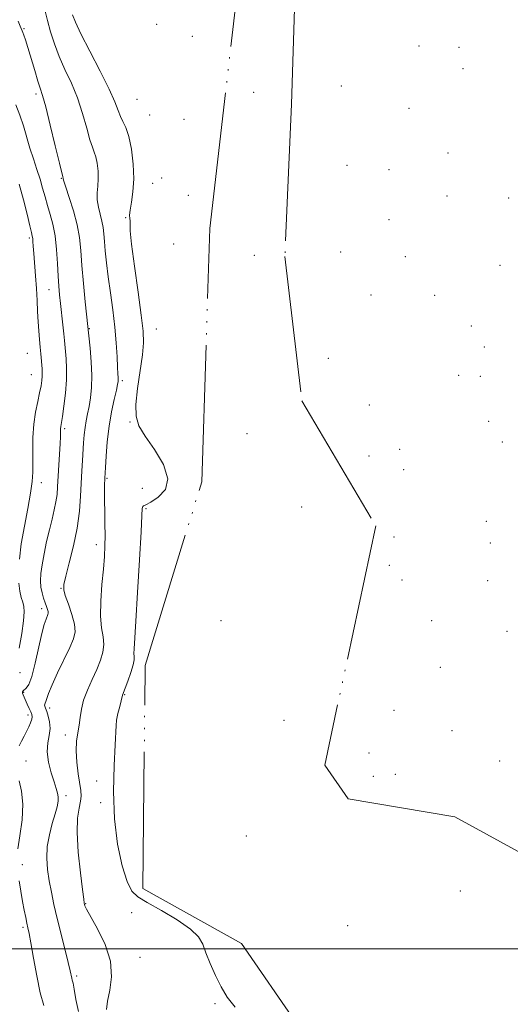
# Model space of a CAD drawing. Extents: x 2079800 to 2082700, y 349800 to 352700.
# Drawn here: x 2081137 to 2081317, y 351980 to 352340 of the extents above; entities that cross this region are included whole.
import ezdxf

# ---------------------------------------------------------------- set-up
doc = ezdxf.new("R2010")
doc.units = 0
doc.header["$MEASUREMENT"] = 0
doc.linetypes.add('rvrstm', pattern=[117.1, 50, -3.9, 0.5, -3.9, 0.5, -3.9, 0.5, -3.9, 50])
for name, color, linetype, lineweight in [('32000', 7, 'Continuous', 0), ('DTM SPOT ELEVATION', 2, 'Continuous', 13), ('INDEX CONTOUR', 41, 'Continuous', 13), ('INTERMEDIATE CONTOUR', 44, 'Continuous', 0), ('MARSH - SWAMP OUTLINE', 122, 'rvrstm', 0)]:
    doc.layers.add(name, color=color, linetype=linetype, lineweight=lineweight)

msp = doc.modelspace()

# ---------------------------------------------------------------- linework, layer by layer
at = {"layer": '32000', "flags": 128}
msp.add_lwpolyline([(2082500, 352000), (2080000, 352000)], dxfattribs=at)
at = {"layer": 'DTM SPOT ELEVATION'}
for p in [(2081138.93, 352336.85, 1085.9), (2081187.52, 352338.48, 1081.5), (2081200.54, 352334.14, 1080.76), (2081283.49, 352330.55, 1080.76), (2081298.1, 352330.02, 1080.2), (2081299.55, 352322.24, 1080.1), (2081255.08, 352315.96, 1080.76), (2081143.33, 352313.02, 1086.4), (2081222.943, 352313.648, 1081.413), (2081180.35, 352311, 1080.76), (2081279.78, 352307.68, 1080.76), (2081184.96, 352305.34, 1080.76), (2081197.5, 352303.66, 1080.76), (2081294.1, 352291.38, 1081.7), (2081257.13, 352286.8, 1081.2), (2081272.45, 352285.22, 1080.4), (2081152.6, 352282.13, 1086.1), (2081186.04, 352280.25, 1081.1), (2081189.28, 352282.16, 1080.6), (2081199.09, 352275.9, 1081.3), (2081293.69, 352275.65, 1080.6), (2081316.25, 352274.89, 1080.4), (2081176.11, 352267.65, 1082.1), (2081272.42, 352266.97, 1081.4), (2081140.91, 352260.29, 1090.3), (2081193.76, 352258.11, 1081.2), (2081223.151, 352253.953, 1081.413), (2081254.82, 352255.18, 1080.1), (2081278.4, 352253.4, 1080.5), (2081313.01, 352250.29, 1081.5), (2081148.08, 352241.32, 1088.8), (2081265.91, 352239.43, 1081.5), (2081289.17, 352239.21, 1081.6), (2081162.86, 352227, 1085.9), (2081187.32, 352226.91, 1081.1), (2081302.54, 352228.05, 1080.7), (2081140.21, 352217.98, 1091.1), (2081307.39, 352220.38, 1080.6), (2081250.23, 352216.13, 1080.6), (2081141.65, 352210.21, 1090.9), (2081174.9, 352208.06, 1083.7), (2081297.99, 352209.99, 1081.54), (2081305.91, 352209.65, 1081.54), (2081265.27, 352199.09, 1081.1), (2081177.73, 352192.86, 1082.1), (2081308.96, 352193.16, 1081.54), (2081153.83, 352190.42, 1087.7), (2081220.582, 352188.541, 1081.413), (2081313.86, 352185.49, 1081.54), (2081276.39, 352182.81, 1081.44), (2081265.17, 352180.38, 1080.4), (2081277.77, 352175.46, 1081.44), (2081145.31, 352170.61, 1089.4), (2081169.35, 352172.26, 1083.8), (2081182.21, 352168.52, 1083.2), (2081183.59, 352161.11, 1081.8), (2081240.568, 352161.729, 1081.413), (2081308.04, 352156.5, 1081.44), (2081274.29, 352150.78, 1081.7), (2081165.48, 352148, 1084.5), (2081309.53, 352148.58, 1081.44), (2081272.58, 352140.4, 1080.4), (2081277.24, 352134.99, 1081.7), (2081308.53, 352134.81, 1081.46), (2081152.46, 352132.02, 1086.1), (2081145.41, 352124.54, 1088.5), (2081211.025, 352120.174, 1081.413), (2081288.05, 352120.12, 1080.9), (2081315.57, 352116.21, 1081.51), (2081291.19, 352103.07, 1081.74), (2081137.52, 352101.07, 1089.5), (2081138.88, 352093.82, 1087.8), (2081175.73, 352092.98, 1081.9), (2081148.33, 352088.2, 1085.5), (2081140.41, 352085.59, 1088.5), (2081274.25, 352087.31, 1081.74), (2081234.01, 352083.605, 1081.413), (2081154.06, 352078.25, 1084.7), (2081295.51, 352079.86, 1081.2), (2081265.1, 352071.7, 1081.69), (2081139.67, 352068.68, 1087.1), (2081312.89, 352068.71, 1081.3), (2081266.69, 352063.13, 1081.69), (2081274.8, 352063.91, 1081.6), (2081165.52, 352061.47, 1082.2), (2081154.27, 352056.05, 1085.6), (2081166.99, 352053.52, 1082.2), (2081220.281, 352041.273, 1081.413), (2081138.37, 352030.82, 1087.5), (2081298.569, 352021.098, 1081.413), (2081161.57, 352016.52, 1083.9), (2081178.36, 352013.16, 1083.1), (2081257.324, 352008.411, 1081.413), (2081138.64, 352007.83, 1088.3), (2081181.38, 351996.89, 1083.1), (2081158.18, 351990.06, 1085.7), (2081208.86, 351979.86, 1082.2)]:
    msp.add_point(p, dxfattribs=at)
at = {"layer": 'INDEX CONTOUR'}
for points in [[(2081137.281, 352142.586, 1090), (2081137.987, 352148.284, 1090), (2081139.099, 352154.726, 1090), (2081140.342, 352161.19, 1090), (2081141.377, 352166.812, 1090), (2081141.95, 352171.0269, 1090), (2081142.154, 352174.452, 1090), (2081142.165, 352178.003, 1090), (2081142.151, 352182.355, 1090), (2081142.245, 352187.227, 1090), (2081142.57, 352192.1, 1090), (2081143.195, 352196.53, 1090), (2081143.969, 352200.374, 1090), (2081144.691, 352203.566, 1090), (2081145.199, 352206.078, 1090), (2081145.496, 352208.037, 1090), (2081145.628, 352209.607, 1090), (2081145.64, 352210.96, 1090), (2081145.568, 352212.289, 1090), (2081145.128, 352217.819, 1090), (2081144.908, 352220.321, 1090), (2081144.636, 352223.118, 1090), (2081144.352, 352226.211, 1090), (2081144.104, 352229.607, 1090), (2081143.923, 352233.314, 1090), (2081143.758, 352237.349, 1090), (2081143.538, 352241.729, 1090), (2081143.218, 352246.38, 1090), (2081142.55, 352254.621, 1090), (2081142.354, 352257.2781, 1090), (2081142.239, 352258.998, 1090), (2081142.147, 352260.0971, 1090), (2081142.007, 352260.96, 1090), (2081141.699, 352262.262, 1090), (2081141.087, 352264.75, 1090), (2081140.077, 352268.9179, 1090), (2081138.735, 352274.245, 1090), (2081137.167, 352279.956, 1090)], [(2081137.177, 352110.003, 1090), (2081138.116, 352115.379, 1090), (2081138.793, 352120.119, 1090), (2081139.032, 352123.3, 1090), (2081138.892, 352125.316, 1090), (2081138.493, 352126.89, 1090), (2081137.959, 352128.659, 1090), (2081137.433, 352130.926, 1090), (2081137.066, 352133.9099, 1090)]]:
    msp.add_polyline3d(points, dxfattribs=at)
at = {"layer": 'INTERMEDIATE CONTOUR'}
for points in [[(2081169.148, 351977.699, 1084), (2081169.493, 351980.782, 1084), (2081170.323, 351984.825, 1084), (2081170.954, 351989.747, 1084), (2081170.554, 351995.399, 1084), (2081168.604, 352001.5069, 1084), (2081165.8419, 352007.29, 1084), (2081161.847, 352014.519, 1084), (2081161.242, 352015.7459, 1084), (2081161.084, 352016.21, 1084), (2081160.996, 352016.662, 1084), (2081160.794, 352018.112, 1084), (2081160.337, 352021.634, 1084), (2081159.574, 352027.823, 1084), (2081158.795, 352035.3739, 1084), (2081158.377, 352042.5029, 1084), (2081158.571, 352047.814, 1084), (2081159.12, 352051.459, 1084), (2081159.643, 352053.975, 1084), (2081159.834, 352055.914, 1084), (2081159.693, 352057.874, 1084), (2081158.748, 352064.097, 1084), (2081158.246, 352068.313, 1084), (2081158.019, 352072.457, 1084), (2081158.2151, 352076.02, 1084), (2081158.673, 352079.092, 1084), (2081159.154, 352081.912, 1084), (2081159.509, 352084.708, 1084), (2081159.945, 352087.664, 1084), (2081160.758, 352090.953, 1084), (2081162.138, 352094.667, 1084), (2081163.849, 352098.555, 1084), (2081165.544, 352102.284, 1084), (2081166.919, 352105.602, 1084), (2081167.823, 352108.5799, 1084), (2081168.1441, 352111.371, 1084), (2081167.862, 352114.187, 1084), (2081167.316, 352117.475, 1084), (2081166.939, 352121.7429, 1084), (2081167.046, 352127.257, 1084), (2081167.489, 352133.317, 1084), (2081168.006, 352138.981, 1084), (2081168.38, 352143.573, 1084), (2081168.586, 352147.476, 1084), (2081168.645, 352151.338, 1084), (2081168.586, 352155.615, 1084), (2081168.475, 352159.999, 1084), (2081168.384, 352163.991, 1084), (2081168.367, 352167.187, 1084), (2081168.405, 352169.57, 1084), (2081168.509, 352172.351, 1084), (2081168.721, 352176.166, 1084), (2081168.976, 352180.328, 1084), (2081169.402, 352185.658, 1084), (2081170.06, 352191.343, 1084), (2081170.962, 352196.647, 1084), (2081171.93, 352201.153, 1084), (2081172.736, 352204.522, 1084), (2081173.209, 352206.558, 1084), (2081173.406, 352207.65, 1084), (2081173.439, 352208.33, 1084), (2081173.404, 352209.119, 1084), (2081173.318, 352210.501, 1084), (2081173.182, 352212.947, 1084), (2081172.982, 352216.791, 1084), (2081172.662, 352221.809, 1084), (2081172.152, 352227.6381, 1084), (2081171.418, 352233.904, 1084), (2081170.575, 352240.193, 1084), (2081169.774, 352246.075, 1084), (2081169.136, 352251.197, 1084), (2081168.668, 352255.5, 1084), (2081168.347, 352259, 1084), (2081168.13, 352261.771, 1084), (2081167.891, 352264.12, 1084), (2081167.487, 352266.4149, 1084), (2081166.162, 352271.597, 1084), (2081165.728, 352274.233, 1084), (2081165.7241, 352276.731, 1084), (2081165.9569, 352279.212, 1084), (2081166.141, 352281.858, 1084), (2081166.053, 352284.752, 1084), (2081165.722, 352287.591, 1084), (2081165.244, 352289.976, 1084), (2081164.681, 352291.721, 1084), (2081163.985, 352293.506, 1084), (2081163.077, 352296.225, 1084), (2081161.885, 352300.498, 1084), (2081160.369, 352305.849, 1084), (2081158.494, 352311.528, 1084), (2081156.279, 352316.924, 1084), (2081153.957, 352321.976, 1084), (2081151.812, 352326.761, 1084), (2081150.067, 352331.342, 1084), (2081148.686, 352335.72, 1084), (2081147.5711, 352339.885, 1084), (2081146.638, 352343.822, 1084)], [(2081216.196, 351978.65, 1082), (2081213.3029, 351982.212, 1082), (2081211.07, 351985.981, 1082), (2081208.961, 351990.243, 1082), (2081207.033, 351994.614, 1082), (2081205.495, 351998.543, 1082), (2081204.355, 352001.666, 1082), (2081202.82, 352004.367, 1082), (2081199.899, 352007.217, 1082), (2081195.012, 352010.588, 1082), (2081189.232, 352014.043, 1082), (2081184.044, 352016.948, 1082), (2081180.553, 352018.984, 1082), (2081178.349, 352021.105, 1082), (2081176.641, 352024.582, 1082), (2081174.841, 352030.379, 1082), (2081173.168, 352038.227, 1082), (2081172.043, 352047.548, 1082), (2081171.746, 352057.619, 1082), (2081171.994, 352067.14, 1082), (2081172.364, 352074.665, 1082), (2081172.627, 352081.764, 1082), (2081172.847, 352083.698, 1082), (2081173.341, 352086.105, 1082), (2081173.97, 352088.7, 1082), (2081175.017, 352092.883, 1082), (2081175.967, 352095.379, 1082), (2081176.939, 352098.01, 1082), (2081178.0251, 352101.12, 1082), (2081178.876, 352103.9059, 1082), (2081179.241, 352105.783, 1082), (2081179.266, 352107.033, 1082), (2081179.195, 352108.154, 1082), (2081179.238, 352109.799, 1082), (2081179.891, 352119.909, 1082), (2081180.526, 352130.455, 1082), (2081181.218, 352142.432, 1082), (2081181.782, 352152.618, 1082), (2081182.091, 352158.593, 1082), (2081182.241, 352161.145, 1082), (2081182.384, 352161.868, 1082), (2081182.712, 352162.15, 1082), (2081183.567, 352162.57, 1082), (2081185.334, 352163.505, 1082), (2081188.087, 352165.293, 1082), (2081190.668, 352168.115, 1082), (2081191.609, 352172.114, 1082), (2081189.938, 352177.254, 1082), (2081186.663, 352182.772, 1082), (2081183.284, 352187.724, 1082), (2081181.018, 352191.519, 1082), (2081179.936, 352194.969, 1082), (2081179.827, 352199.239, 1082), (2081180.442, 352205.078, 1082), (2081182.251, 352217.455, 1082), (2081182.665, 352221.883, 1082), (2081182.543, 352226.125, 1082), (2081181.864, 352231.945, 1082), (2081180.681, 352240.422, 1082), (2081179.346, 352249.884, 1082), (2081178.288, 352257.97, 1082), (2081177.813, 352262.915, 1082), (2081177.741, 352265.343, 1082), (2081177.77, 352266.474, 1082), (2081177.683, 352267.387, 1082), (2081177.606, 352268.595, 1082), (2081177.751, 352270.47, 1082), (2081178.234, 352273.312, 1082), (2081178.801, 352277.133, 1082), (2081179.105, 352281.869, 1082), (2081178.885, 352287.329, 1082), (2081178.2231, 352292.802, 1082), (2081177.285, 352297.448, 1082), (2081176.23, 352300.675, 1082), (2081175.171, 352302.893, 1082), (2081174.214, 352304.763, 1082), (2081173.352, 352306.941, 1082), (2081172.15, 352310.073, 1082), (2081170.059, 352314.801, 1082), (2081166.786, 352321.398, 1082), (2081163.044, 352328.663, 1082), (2081159.798, 352335.026, 1082), (2081157.775, 352339.311, 1082), (2081156.748, 352341.92, 1082)], [(2081158.836, 351977.005, 1086), (2081157.928, 351981.446, 1086), (2081157.301, 351985.165, 1086), (2081156.894, 351987.403, 1086), (2081156.635, 351988.5419, 1086), (2081156.449, 351989.25, 1086), (2081155.865, 351991.893, 1086), (2081155.13, 351994.951, 1086), (2081152.4969, 352005.34, 1086), (2081151.078, 352011.077, 1086), (2081149.903, 352016.151, 1086), (2081148.967, 352020.645, 1086), (2081148.207, 352024.844, 1086), (2081147.602, 352028.991, 1086), (2081147.296, 352033.171, 1086), (2081147.473, 352037.4299, 1086), (2081148.23, 352041.745, 1086), (2081149.304, 352045.831, 1086), (2081150.3419, 352049.335, 1086), (2081151.058, 352052.004, 1086), (2081151.424, 352053.996, 1086), (2081151.477, 352055.567, 1086), (2081151.248, 352057.003, 1086), (2081150.7381, 352058.703, 1086), (2081149.944, 352061.092, 1086), (2081148.923, 352064.427, 1086), (2081147.977, 352068.285, 1086), (2081147.471, 352072.074, 1086), (2081147.63, 352075.333, 1086), (2081148.121, 352078.125, 1086), (2081148.473, 352080.646, 1086), (2081148.335, 352083.029, 1086), (2081147.851, 352085.162, 1086), (2081147.284, 352086.874, 1086), (2081146.855, 352088.045, 1086), (2081146.602, 352088.774, 1086), (2081146.515, 352089.21, 1086), (2081146.582, 352089.513, 1086), (2081146.761, 352089.872, 1086), (2081147.006, 352090.486, 1086), (2081147.3249, 352091.578, 1086), (2081147.96, 352093.485, 1086), (2081149.208, 352096.57, 1086), (2081151.2199, 352100.967, 1086), (2081155.674, 352110.309, 1086), (2081157.063, 352113.525, 1086), (2081157.642, 352116.082, 1086), (2081157.413, 352118.837, 1086), (2081156.4589, 352122.368, 1086), (2081155.18, 352126.138, 1086), (2081154.053, 352129.328, 1086), (2081153.479, 352131.46, 1086), (2081153.543, 352133.413, 1086), (2081154.251, 352136.403, 1086), (2081155.54, 352141.29, 1086), (2081157.063, 352147.4879, 1086), (2081158.4, 352154.053, 1086), (2081159.238, 352160.192, 1086), (2081159.677, 352165.73, 1086), (2081160.139, 352174.942, 1086), (2081160.356, 352178.727, 1086), (2081160.756, 352185.268, 1086), (2081160.98, 352188.1679, 1086), (2081161.287, 352190.844, 1086), (2081161.71, 352193.344, 1086), (2081162.216, 352195.854, 1086), (2081162.75, 352198.596, 1086), (2081163.252, 352201.772, 1086), (2081163.615, 352205.512, 1086), (2081163.722, 352209.928, 1086), (2081163.511, 352214.96, 1086), (2081163.12, 352219.859, 1086), (2081161.389, 352236.883, 1086), (2081160.736, 352243.554, 1086), (2081160.149, 352250.156, 1086), (2081159.722, 352255.659, 1086), (2081159.239, 352260.4129, 1086), (2081158.409, 352265.115, 1086), (2081157.063, 352270.202, 1086), (2081155.522, 352275.077, 1086), (2081154.231, 352278.886, 1086), (2081153.523, 352281.023, 1086), (2081153.273, 352281.885, 1086), (2081153.245, 352282.117, 1086), (2081153.2411, 352282.255, 1086), (2081153.202, 352282.504, 1086), (2081153.132, 352282.768, 1086), (2081152.799, 352284.119, 1086), (2081151.94, 352287.687, 1086), (2081150.418, 352294.055, 1086), (2081148.588, 352301.625, 1086), (2081146.928, 352308.256, 1086), (2081145.78, 352312.422, 1086), (2081144.934, 352315.063, 1086), (2081144.046, 352317.732, 1086), (2081142.87, 352321.558, 1086), (2081140.368, 352329.976, 1086), (2081139.493, 352332.797, 1086), (2081138.913, 352334.542, 1086), (2081138.55, 352335.543, 1086), (2081138.311, 352336.145, 1086), (2081137.573, 352337.801, 1086), (2081136.806, 352339.6049, 1086)], [(2081137.239, 352074.274, 1088), (2081138.015, 352076.046, 1088), (2081138.963, 352077.795, 1088), (2081139.922, 352079.523, 1088), (2081140.75, 352081.211, 1088), (2081141.386, 352082.751, 1088), (2081141.783, 352084.012, 1088), (2081141.91, 352084.935, 1088), (2081141.777, 352085.735, 1088), (2081141.407, 352086.699, 1088), (2081140.838, 352088.02, 1088), (2081140.17, 352089.526, 1088), (2081138.996, 352092.088, 1088), (2081138.626, 352092.939, 1088), (2081138.432, 352093.566, 1088), (2081138.433, 352094.031, 1088), (2081138.649, 352094.412, 1088), (2081139.793, 352095.359, 1088), (2081140.709, 352096.745, 1088), (2081141.819, 352099.689, 1088), (2081143.072, 352104.563, 1088), (2081145.478, 352115.388, 1088), (2081146.367, 352118.771, 1088), (2081147.016, 352120.678, 1088), (2081147.7399, 352122.338, 1088), (2081147.853, 352122.857, 1088), (2081147.799, 352123.43, 1088), (2081147.58, 352124.21, 1088), (2081147.212, 352125.261, 1088), (2081146.717, 352126.622, 1088), (2081146.1309, 352128.312, 1088), (2081145.5661, 352130.268, 1088), (2081145.147, 352132.405, 1088), (2081144.9851, 352134.696, 1088), (2081145.116, 352137.346, 1088), (2081145.556, 352140.614, 1088), (2081146.3, 352144.6369, 1088), (2081147.2419, 352149.058, 1088), (2081148.252, 352153.4, 1088), (2081149.211, 352157.275, 1088), (2081150.037, 352160.665, 1088), (2081150.659, 352163.643, 1088), (2081151.037, 352166.346, 1088), (2081151.26, 352169.159, 1088), (2081151.944, 352181.083, 1088), (2081152.153, 352184.91, 1088), (2081152.266, 352187.585, 1088), (2081152.318, 352189.281, 1088), (2081152.364, 352190.36, 1088), (2081152.457, 352191.235, 1088), (2081153.015, 352194.864, 1088), (2081153.548, 352198.692, 1088), (2081154.1, 352203.431, 1088), (2081154.468, 352208.267, 1088), (2081154.514, 352212.515, 1088), (2081154.3361, 352216.018, 1088), (2081153.733, 352222.7, 1088), (2081153.493, 352225.125, 1088), (2081153.134, 352228.509, 1088), (2081152.295, 352236.217, 1088), (2081151.955, 352239.459, 1088), (2081151.68, 352242.59, 1088), (2081151.441, 352246.263, 1088), (2081151.199, 352250.911, 1088), (2081150.859, 352256.063, 1088), (2081150.312, 352261.022, 1088), (2081149.495, 352265.2531, 1088), (2081148.517, 352268.863, 1088), (2081147.533, 352272.118, 1088), (2081146.65, 352275.263, 1088), (2081145.788, 352278.444, 1088), (2081144.8219, 352281.789, 1088), (2081143.666, 352285.39, 1088), (2081142.394, 352289.213, 1088), (2081141.121, 352293.191, 1088), (2081138.734, 352301.311, 1088), (2081137.435, 352305.2719, 1088), (2081135.958, 352309.065, 1088)], [(2081136.686, 352036.573, 1088), (2081137.461, 352041.345, 1088), (2081138.247, 352047.149, 1088), (2081138.559, 352052.893, 1088), (2081138.081, 352057.6869, 1088), (2081137.168, 352061.435, 1088)], [(2081146.219, 351979.198, 1088), (2081144.912, 351983.85, 1088), (2081143.598, 351990.011, 1088), (2081142.4019, 351996.572, 1088), (2081141.451, 352002.109, 1088), (2081140.823, 352005.606, 1088), (2081140.406, 352007.6721, 1088), (2081140.041, 352009.32, 1088), (2081139.597, 352011.398, 1088), (2081139.064, 352014.074, 1088), (2081138.458, 352017.347, 1088), (2081137.812, 352021.11, 1088), (2081137.208, 352024.827, 1088)]]:
    msp.add_polyline3d(points, dxfattribs=at)
at = {"layer": 'MARSH - SWAMP OUTLINE'}
for points in [[(2081245.53, 351962.79, 1081.34), (2081218.53, 352001.92, 1081.34), (2081182.47, 352022.07, 1081.34), (2081183.24, 352103.67, 1081.34), (2081204, 352171.02, 1081.34), (2081206.91, 352263.68, 1081.34), (2081217.58, 352355.85, 1081.34), (2081179.13, 352356.32, 1081.34), (2081177.02, 352363.5, 1081.34), (2081172.69, 352394.88, 1081.34), (2081171.79, 352432.24, 1081.34), (2081174.47, 352477.81, 1081.34), (2081171.543, 352500, 1081.34)], [(2081480.563, 352500, 1081.34), (2081480.47, 352488.37, 1081.34), (2081476.28, 352472.66, 1081.34), (2081478.92, 352444.14, 1081.34), (2081485.51, 352415.44, 1081.34), (2081490.63, 352396.25, 1081.34), (2081502.56, 352370.06, 1081.34), (2081499.93, 352351.73, 1081.34), (2081470.81, 352349.72, 1081.34), (2081416.08, 352350.07, 1081.34), (2081341.05, 352352.83, 1081.34), (2081258.23, 352353.86, 1081.34), (2081238.11, 352352.2, 1081.34), (2081236.83, 352309.2, 1081.34), (2081234.37, 352253.52, 1081.34), (2081240.58, 352200.66, 1081.34), (2081267.61, 352154.88, 1081.34), (2081248.99, 352067.15, 1081.34), (2081257.56, 352054.94, 1081.34), (2081296.53, 352048.3, 1081.34), (2081354.6, 352016.46, 1081.34), (2081424.69, 351957.68, 1081.34)]]:
    msp.add_polyline3d(points, dxfattribs=at)

doc.saveas('drawing.dxf')
